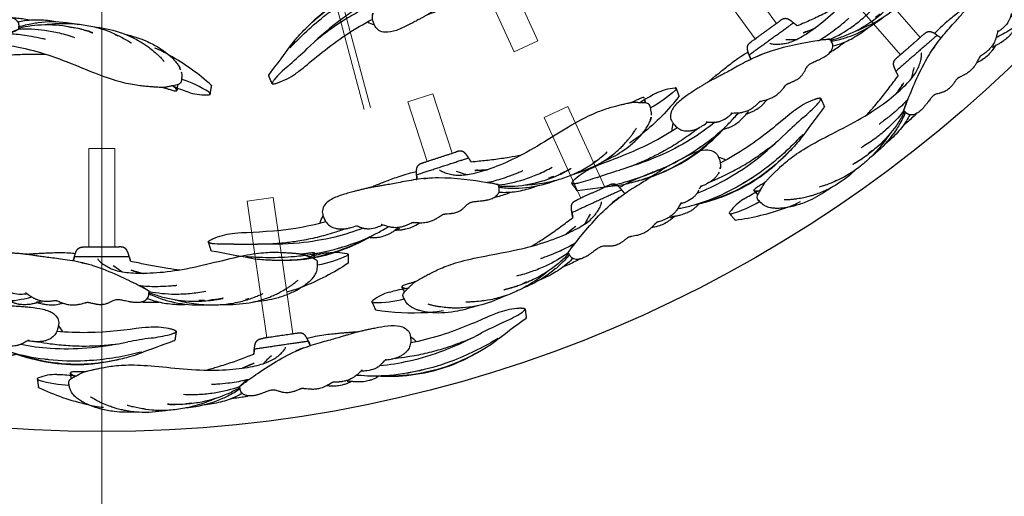
# Model space of a CAD drawing. Units: millimetres. Extents: x -605615456 to 17, y -1703671404 to 113.
# Drawn here: x -605611937 to -605611637, y -1703670812 to -1703670667 of the extents above; entities that cross this region are included whole.
import ezdxf

# ---------------------------------------------------------------- set-up
doc = ezdxf.new("R2010")
doc.units = ezdxf.units.MM
doc.layers.get('0').update_dxf_attribs({"lineweight": 9, "true_color": 0x1c1c1c})
doc.layers.get('Defpoints').update_dxf_attribs({"color": 3, "lineweight": 0})
doc.layers.add('Make2D$可见线$曲线', color=7, linetype='Continuous', true_color=0x000000)

# ---------------------------------------------------------------- blocks, each defined once
blk = doc.blocks.new('A$C616731C5')
at = {"layer": 'Make2D$可见线$曲线', "color": 0, "lineweight": -3}
for centre, radius, start, end in [((-5.55, 1.11), 14.89, 81.0408, 102.9357), ((136.91, -4.7), 20.17, 81.9298, 99.175), ((31.41, 74.09), 73.67, 236.4446, 248.7736), ((6.13, 47.25), 35.67, 245.1312, 260.1267), ((470.1, -604.79), 699.36, 118.11228, 119.13542), ((119.95, 61.24), 51.2, 285.1995, 291.7831), ((219.6, -267.16), 292.01, 107.1745, 108.5798)]:
    blk.add_arc(centre, radius, start, end, dxfattribs=at)
for points, degree, knots in [([(-9.32, 15.4), (-9.32, 15.41), (-9.32, 15.42), (-9.31, 15.43), (-9.3, 15.45), (-9.28, 15.46), (-9.22, 15.49), (-9.14, 15.53), (-9.08, 15.55)], 3, [-1, -1, -1, -1, -0.875, -0.75, -0.625, -0.5, -0.25, 0, 0, 0, 0]), ([(-9.32, 15.39), (-9.32, 15.17), (-9.32, 14.95), (-9.32, 14.73), (-9.32, 14.52), (-9.32, 14.3), (-9.32, 14.09), (-9.32, 13.99), (-9.32, 13.89), (-9.32, 13.78), (-9.32, 13.68), (-9.32, 13.58), (-9.32, 13.49), (-9.32, 13.39), (-9.32, 13.29), (-9.32, 13.2), (-9.32, 13.15), (-9.32, 13.1), (-9.32, 13.01), (-9.32, 12.98), (-9.32, 12.94)], 3, [0, 0, 0, 0, 0.657303, 0.657303, 0.657303, 1.296114, 1.296114, 1.296114, 1.603147, 1.603147, 1.603147, 1.900476, 1.900476, 1.900476, 2.188185, 2.188185, 2.188185, 2.320839, 2.320839, 2.449132, 2.449132, 2.449132, 2.449132]), ([(-9.12, 15.09), (-9.17, 15.14), (-9.24, 15.22), (-9.29, 15.29), (-9.31, 15.34), (-9.32, 15.36), (-9.32, 15.38), (-9.32, 15.39), (-9.32, 15.39)], 3, [-1, -1, -1, -1, -0.75, -0.5, -0.375, -0.25, -0.125, -0.1114657, -0.1114657, -0.1114657, -0.1114657]), ([(-8.88, 14.88), (-8.89, 14.89), (-8.99, 14.97), (-9.07, 15.04), (-9.12, 15.09)], 3, [-0.298178, -0.298178, -0.298178, -0.298178, -0.25, 0, 0, 0, 0]), ([(-3.23, 15.82), (-2.21, 15.7), (-0.82, 15.44), (1.2, 14.94), (1.68, 14.81), (2.21, 14.68), (2.77, 14.52)], 3, [-0.977246, -0.977246, -0.977246, -0.977246, 0, 0, 0, 0.236925, 0.236925, 0.236925, 0.236925]), ([(2.01, 15.88), (1.57, 15.92), (1.03, 15.95), (0.92, 15.76), (0.92, 15.71)], 3, [-2, -2, -2, -2, -1, -0.758591, -0.758591, -0.758591, -0.758591]), ([(0.98, 13.97), (0.97, 14.11), (0.95, 14.27), (0.95, 14.41), (0.92, 14.82), (0.92, 15.31), (0.92, 15.71)], 3, [0.788899, 0.788899, 0.788899, 0.788899, 1.232776, 1.232776, 1.232776, 2.539452, 2.539452, 2.539452, 2.539452]), ([(3.99, 15.09), (4.13, 15.14), (4.37, 15.22), (4.59, 15.29), (4.74, 15.34), (4.83, 15.36), (4.92, 15.38), (4.98, 15.4), (5.01, 15.4)], 3, [-1, -1, -1, -1, -0.75, -0.5, -0.375, -0.25, -0.125, 0, 0, 0, 0]), ([(5.15, 15.43), (5.14, 15.43), (5.09, 15.43), (5.01, 15.45), (4.87, 15.46), (4.66, 15.49), (4.42, 15.53), (4.29, 15.55)], 3, [-0.8066889, -0.8066889, -0.8066889, -0.8066889, -0.75, -0.625, -0.5, -0.25, 0, 0, 0, 0]), ([(5.01, 15.4), (5.04, 15.41), (5.1, 15.42), (5.19, 15.43), (5.3, 15.45), (5.48, 15.46), (5.79, 15.49), (6.16, 15.53), (6.38, 15.55)], 3, [-1, -1, -1, -1, -0.875, -0.75, -0.625, -0.5, -0.25, 0, 0, 0, 0]), ([(57.37, 14.75), (57.51, 15.26), (57.64, 15.77), (57.82, 16.25), (58.05, 16.67), (58.35, 16.98), (58.64, 17.3), (59, 17.52), (59.44, 17.63), (59.92, 17.63), (60.41, 17.63)], 5, [0, 0, 0, 0, 0, 0, 2.482842, 2.482842, 2.482842, 2.482842, 2.482842, 4.761133, 4.761133, 4.761133, 4.761133, 4.761133, 4.761133]), ([(74, 14.75), (73.86, 15.26), (73.72, 15.77), (73.55, 16.25), (73.32, 16.67), (73.02, 16.98), (72.72, 17.3), (72.36, 17.52), (71.93, 17.63), (71.44, 17.63), (70.95, 17.63)], 5, [0, 0, 0, 0, 0, 0, 2.482842, 2.482842, 2.482842, 2.482842, 2.482842, 4.761133, 4.761133, 4.761133, 4.761133, 4.761133, 4.761133]), ([(80.69, 15.88), (79.19, 15.92), (76.92, 15.95), (74.35, 15.74), (73.73, 15.67)], 3, [-2, -2, -2, -2, -1, -0.686546, -0.686546, -0.686546, -0.686546]), ([(86.61, 15.09), (86.92, 15.14), (87.43, 15.22), (87.86, 15.29), (88.13, 15.34), (88.3, 15.36), (88.45, 15.38), (88.54, 15.4), (88.58, 15.4)], 3, [-1, -1, -1, -1, -0.75, -0.5, -0.375, -0.25, -0.125, 0, 0, 0, 0]), ([(88.8, 15.43), (88.78, 15.43), (88.71, 15.43), (88.57, 15.45), (88.3, 15.46), (87.86, 15.49), (87.35, 15.53), (87.04, 15.55)], 3, [-0.8069052, -0.8069052, -0.8069052, -0.8069052, -0.75, -0.625, -0.5, -0.25, 0, 0, 0, 0]), ([(88.58, 15.4), (88.63, 15.41), (88.72, 15.42), (88.87, 15.43), (89.03, 15.45), (89.29, 15.46), (89.69, 15.49), (90.15, 15.53), (90.43, 15.55)], 3, [-1, -1, -1, -1, -0.875, -0.75, -0.625, -0.5, -0.25, 0, 0, 0, 0]), ([(140.68, 14.92), (140.68, 14.93), (140.68, 14.94), (140.68, 14.95), (140.67, 14.97), (140.64, 14.98), (140.59, 15.01), (140.5, 15.05), (140.45, 15.07)], 3, [-1, -1, -1, -1, -0.875, -0.75, -0.625, -0.5, -0.25, 0, 0, 0, 0]), ([(-9.32, 12.81), (-9.32, 12.79), (-9.32, 12.77), (-9.32, 12.77), (-9.32, 12.76), (-9.32, 12.75), (-9.32, 12.75), (-9.32, 12.75), (-9.32, 12.75)], 3, [0.0016637, 0.0016637, 0.0016637, 0.0016637, 0.0410386, 0.0410386, 0.152001, 0.152001, 0.152001, 0.1673671, 0.1673671, 0.1673671, 0.1673671]), ([(-9.32, 12.75), (-9.32, 12.75), (-9.32, 12.75), (-9.32, 12.74), (-9.32, 12.73), (-9.32, 12.72), (-9.31, 12.71), (-9.31, 12.7), (-9.31, 12.7), (-9.31, 12.7), (-9.31, 12.7), (-9.31, 12.7), (-9.31, 12.7)], 3, [0.1701499, 0.1701499, 0.1701499, 0.1701499, 0.1849007, 0.1849007, 0.1849007, 0.3353364, 0.3353364, 0.3353364, 0.3495217, 0.3495217, 0.3495217, 0.3756463, 0.3756463, 0.3756463, 0.3756463]), ([(0, 12.88), (0, 13.08), (0.23, 13.68), (0.99, 13.98), (1.5, 14.18)], 3, [-1.415745, -1.415745, -1.415745, -1.415745, -1, 0, 0, 0, 0]), ([(0.41, 9.89), (0.22, 10.34), (0.1, 10.83), (0.04, 11.5), (0, 11.91), (0, 12.42), (0, 12.88)], 3, [0, 0, 0, 0, 2.10518, 2.10518, 2.10518, 3.542534, 3.542534, 3.542534, 3.542534]), ([(50.25, 11.84), (51.78, 12.14), (54.11, 12.64), (56.22, 13.11), (56.97, 13.27)], 3, [-1, -1, -1, -1, -0.75, -0.6052552, -0.6052552, -0.6052552, -0.6052552]), ([(62.22, 12.01), (61.53, 11.56), (60.59, 10.88), (59.67, 10.17), (59.4, 9.97)], 3, [-0.4727592, -0.4727592, -0.4727592, -0.4727592, -0.25, -0.155842, -0.155842, -0.155842, -0.155842]), ([(64.55, 11.84), (65.02, 12.14), (65.91, 12.77), (66.67, 13.51), (66.83, 13.85), (66.83, 13.95), (66.83, 13.96)], 3, [-1, -1, -1, -1, -0.75, -0.5, -0.375, -0.3581745, -0.3581745, -0.3581745, -0.3581745]), ([(104.94, 12.08), (104.94, 11.95), (104.94, 11.82), (104.94, 11.58), (104.94, 11.46), (104.93, 11.16), (104.91, 10.97), (104.87, 10.54), (104.84, 10.29), (104.73, 9.78), (104.65, 9.5), (104.45, 9.02), (104.35, 8.8), (104.23, 8.59)], 3, [0, 0, 0, 0, 0.391484, 0.391484, 0.79175, 0.79175, 1.549917, 1.549917, 2.759878, 2.759878, 4.394256, 4.394256, 5.825894, 5.825894, 5.825894, 5.825894]), ([(140.48, 14.61), (140.53, 14.66), (140.61, 14.74), (140.66, 14.81), (140.67, 14.86), (140.68, 14.88), (140.68, 14.9), (140.68, 14.91), (140.68, 14.91)], 3, [-1, -1, -1, -1, -0.75, -0.5, -0.375, -0.25, -0.125, -0.1114657, -0.1114657, -0.1114657, -0.1114657]), ([(140.63, 12.15), (140.63, 12.14), (140.62, 12.12), (140.61, 12.12), (140.61, 12.11), (140.6, 12.11), (140.6, 12.1), (140.59, 12.09), (140.57, 12.07), (140.56, 12.06)], 3, [0.0099756, 0.0099756, 0.0099756, 0.0099756, 0.1794755, 0.1794755, 0.1794755, 0.2718181, 0.2718181, 0.2718181, 0.4867861, 0.4867861, 0.4867861, 0.4867861]), ([(140.68, 12.27), (140.68, 12.27), (140.68, 12.27), (140.68, 12.26), (140.68, 12.25), (140.68, 12.24), (140.68, 12.23), (140.68, 12.23), (140.68, 12.22), (140.68, 12.22), (140.67, 12.21), (140.67, 12.2), (140.67, 12.2), (140.66, 12.19), (140.66, 12.18), (140.65, 12.17)], 3, [0.1701499, 0.1701499, 0.1701499, 0.1701499, 0.1849007, 0.1849007, 0.1849007, 0.3353364, 0.3353364, 0.3353364, 0.3495217, 0.3495217, 0.3495217, 0.468634, 0.468634, 0.468634, 0.6014645, 0.6014645, 0.6014645, 0.6014645]), ([(140.65, 12.17), (140.65, 12.17), (140.65, 12.18), (140.66, 12.18), (140.66, 12.19), (140.66, 12.19)], 3, [0.3100238, 0.3100238, 0.3100238, 0.3100238, 0.5, 0.75, 1, 1, 1, 1]), ([(140.68, 12.27), (140.68, 12.26), (140.68, 12.24), (140.67, 12.22), (140.66, 12.2), (140.66, 12.19)], 3, [-0.662114, -0.662114, -0.662114, -0.662114, -0.5, -0.25, 0, 0, 0, 0]), ([(140.68, 14.91), (140.68, 14.69), (140.68, 14.47), (140.68, 14.25), (140.68, 14.04), (140.68, 13.82), (140.68, 13.61), (140.68, 13.51), (140.68, 13.41), (140.68, 13.3), (140.68, 13.2), (140.68, 13.11), (140.68, 13.01), (140.68, 12.91), (140.68, 12.81), (140.68, 12.72), (140.68, 12.67), (140.68, 12.62), (140.68, 12.53), (140.68, 12.5), (140.68, 12.46)], 3, [0, 0, 0, 0, 0.657303, 0.657303, 0.657303, 1.296114, 1.296114, 1.296114, 1.603147, 1.603147, 1.603147, 1.900476, 1.900476, 1.900476, 2.188185, 2.188185, 2.188185, 2.320839, 2.320839, 2.449132, 2.449132, 2.449132, 2.449132]), ([(140.68, 12.33), (140.68, 12.31), (140.68, 12.3), (140.68, 12.29), (140.68, 12.28), (140.68, 12.27), (140.68, 12.27), (140.68, 12.27), (140.68, 12.27)], 3, [0.0016637, 0.0016637, 0.0016637, 0.0016637, 0.0410386, 0.0410386, 0.152001, 0.152001, 0.152001, 0.1673671, 0.1673671, 0.1673671, 0.1673671]), ([(1.19, 8.55), (1.04, 8.75), (0.89, 8.96), (0.63, 9.42), (0.51, 9.65), (0.41, 9.89)], 3, [0, 0, 0, 0, 1.234779, 1.234779, 2.4079, 2.4079, 2.4079, 2.4079]), ([(41.92, 10.57), (43.15, 10.72), (45.99, 11.09), (48.73, 11.55), (50.25, 11.84)], 3, [-0.43597, -0.43597, -0.43597, -0.43597, -0.25, 0, 0, 0, 0]), ([(55.81, 10.3), (55.61, 10.24), (54.89, 10.05), (53.77, 9.76), (53.08, 9.59), (52.92, 9.56)], 3, [0, 0, 0, 0, 0.25, 0.5, 0.5709149, 0.5709149, 0.5709149, 0.5709149]), ([(56.74, 10.52), (56.21, 10.37), (55.69, 10.23), (55.15, 10.08), (54.62, 9.94), (54.08, 9.81), (53.55, 9.67), (53.4, 9.63), (53.24, 9.59), (53.08, 9.56)], 3, [0, 0, 0, 0, 1.652621, 1.652621, 1.652621, 3.301616, 3.301616, 3.301616, 3.788962, 3.788962, 3.788962, 3.788962]), ([(55.81, 10.3), (55.91, 10.32), (56.24, 10.39), (56.59, 10.48), (56.74, 10.52)], 3, [0, 0, 0, 0, 0.25, 0.4899001, 0.4899001, 0.4899001, 0.4899001]), ([(12.41, 2.15), (11.03, 2.52), (9.75, 2.96), (7.43, 3.93), (6.38, 4.46), (5.42, 5.03), (4.96, 5.3), (4.52, 5.58), (3.66, 6.19), (3.23, 6.51), (2.83, 6.86), (2.65, 7), (2.48, 7.16), (2.21, 7.41), (2.11, 7.51), (1.73, 7.9), (1.45, 8.21), (1.19, 8.55)], 3, [0, 0, 0, 0, 5.459362, 5.459362, 10.745985, 10.745985, 10.745985, 13.269493, 13.269493, 15.992772, 15.992772, 15.992772, 17.187761, 17.187761, 17.9479, 17.9479, 20.020356, 20.020356, 20.020356, 20.020356]), ([(18.77, 1.05), (17.45, 1.37), (16.18, 1.77), (14.45, 2.44), (13.94, 2.65), (13.04, 3.05), (12.65, 3.23), (11.81, 3.65), (11.36, 3.88), (10.3, 4.47), (9.69, 4.84), (8.79, 5.42), (8.48, 5.62), (7.9, 6.03), (7.61, 6.24), (7.17, 6.57), (7.01, 6.7), (6.75, 6.91), (6.64, 6.99), (6.44, 7.16), (6.31, 7.26), (6.16, 7.39), (6.01, 7.52), (5.96, 7.56), (5.96, 7.56), (5.96, 7.56)], 3, [0, 0, 0, 0, 7.584575, 7.584575, 10.818703, 10.818703, 13.435729, 13.435729, 16.46966, 16.46966, 20.877977, 20.877977, 23.176921, 23.176921, 25.335933, 25.335933, 26.55661, 26.55661, 27.344399, 27.344399, 28.046136, 28.046136, 28.351478, 28.351478, 28.408336, 28.408336, 28.408336, 28.408336]), ([(51.32, 4.21), (51.32, 4.2), (51.68, 4.41), (53.18, 5.24), (54.74, 6.04)], 3, [-1.505853, -1.505853, -1.505853, -1.505853, -1, 0, 0, 0, 0]), ([(94.5, 4.32), (97.36, 4.14), (103.97, 4.21), (110.88, 5.24), (114.45, 6.04)], 3, [-1.865346, -1.865346, -1.865346, -1.865346, -1, 0, 0, 0, 0]), ([(103.22, 7.39), (103.01, 7.21), (102.79, 7.05), (102.56, 6.9), (102.27, 6.71), (101.97, 6.56), (101.32, 6.27), (100.97, 6.15), (99.95, 5.86), (99.25, 5.75), (98.57, 5.69)], 3, [0, 0, 0, 0, 1.48882, 1.48882, 1.48882, 3.417006, 3.417006, 5.678105, 5.678105, 10.005484, 10.005484, 10.005484, 10.005484]), ([(99.35, 5.78), (100.65, 5.74), (101.96, 5.73), (103.26, 5.74), (105.07, 5.77), (106.88, 5.84), (110.5, 6.12), (112.3, 6.32), (114.08, 6.59)], 3, [6.682538, 6.682538, 6.682538, 6.682538, 10.652605, 10.652605, 10.652605, 16.088437, 16.088437, 21.553614, 21.553614, 21.553614, 21.553614]), ([(114.08, 6.59), (115.5, 6.8), (116.91, 7.06), (120.03, 7.71), (121.75, 8.12), (123.42, 8.56)], 3, [0, 0, 0, 0, 4.372305, 4.372305, 9.876016, 9.876016, 9.876016, 9.876016]), ([(130.67, 6.67), (129.22, 5.84), (128.29, 5.42), (125.91, 4.42), (124.4, 3.84), (120.13, 2.36), (117.26, 1.56), (114.37, 1.02)], 3, [2.420721, 2.420721, 2.420721, 2.420721, 5.516733, 5.516733, 10.461648, 10.461648, 19.368639, 19.368639, 19.368639, 19.368639]), ([(131.17, 7.2), (129.31, 6.41), (124.96, 4.75), (119.64, 3.21), (116.99, 2.6)], 3, [-1.825106, -1.825106, -1.825106, -1.825106, -1, -0.242497, -0.242497, -0.242497, -0.242497]), ([(23.79, 0.93), (22.56, 1.22), (21.33, 1.59), (19.55, 2.22), (18.92, 2.46), (18.25, 2.73), (18.16, 2.77), (17.87, 2.89), (17.64, 2.98), (17.28, 3.14), (16.94, 3.29), (16.67, 3.41), (16.64, 3.42), (16.64, 3.42)], 3, [0, 0, 0, 0, 2.678765, 2.678765, 3.968314, 3.968314, 4.161136, 4.161136, 4.611457, 4.611457, 4.947384, 4.947384, 5.124923, 5.124923, 5.124923, 5.124923]), ([(51.18, 4.1), (48.79, 3.57), (46.1, 3.3), (43.3, 3.29), (41.84, 3.28), (40.33, 3.35), (37.24, 3.64), (35.63, 3.87), (34.02, 4.18)], 3, [0, 0, 0, 0, 10.486558, 10.486558, 10.486558, 15.937579, 15.937579, 21.419832, 21.419832, 21.419832, 21.419832]), ([(52.97, 5.75), (51.4, 5.64), (49.67, 5.6), (47.86, 5.65), (46.84, 5.67), (45.66, 5.73), (44.29, 5.83), (43.99, 5.86), (43.54, 5.89), (43.31, 5.91), (43.05, 5.94), (42.91, 5.95), (42.86, 5.96), (42.86, 5.96), (42.86, 5.96)], 3, [0, 0, 0, 0, 6.741761, 6.741761, 6.741761, 10.759276, 10.759276, 11.722305, 11.722305, 12.287007, 12.287007, 12.529583, 12.529583, 12.576715, 12.576715, 12.576715, 12.576715]), ([(51.34, 3.41), (50.69, 3.1), (50.03, 2.81), (49.35, 2.53), (48.69, 2.26), (48.01, 2), (47.32, 1.77), (46.76, 1.59), (46.2, 1.41), (45.63, 1.25)], 3, [9.978912, 9.978912, 9.978912, 9.978912, 12.742421, 12.742421, 12.742421, 15.443543, 15.443543, 15.443543, 17.619503, 17.619503, 17.619503, 17.619503]), ([(51.32, 3.82), (50.97, 3.67), (50.62, 3.53), (50.26, 3.4), (49.08, 2.95), (47.87, 2.56), (46.62, 2.24)], 3, [2.80712, 2.80712, 2.80712, 2.80712, 4.281984, 4.281984, 4.281984, 9.145712, 9.145712, 9.145712, 9.145712]), ([(51.95, 1.78), (51.8, 1.94), (51.68, 2.12), (51.5, 2.51), (51.44, 2.7), (51.4, 2.91), (51.36, 3.12), (51.34, 3.33), (51.32, 3.77), (51.32, 3.99), (51.32, 4.21)], 3, [0, 0, 0, 0, 0.665547, 0.665547, 1.30679, 1.30679, 1.30679, 1.952375, 1.952375, 2.609297, 2.609297, 2.609297, 2.609297]), ([(53.75, 5.81), (53.34, 5.53), (52.48, 4.96), (51.89, 4.57), (51.66, 4.42)], 3, [-0.4397038, -0.4397038, -0.4397038, -0.4397038, -0.25, 0, 0, 0, 0]), ([(88.93, 3.68), (88.93, 3.68), (88.93, 3.68), (88.91, 3.67), (88.86, 3.65), (88.63, 3.51), (88.45, 3.39), (88.1, 3.15), (87.92, 3.02), (87.73, 2.88), (87.4, 2.66), (87.25, 2.56), (86.93, 2.36), (86.75, 2.26), (86.49, 2.11), (86.39, 2.06), (86.18, 1.96), (86.07, 1.9), (85.83, 1.79), (85.7, 1.74), (85.3, 1.58), (85.04, 1.49), (84.8, 1.42)], 3, [2.540246, 2.540246, 2.540246, 2.540246, 2.949004, 2.949004, 4.636733, 4.636733, 5.901186, 5.901186, 5.901186, 6.578219, 6.578219, 7.193744, 7.193744, 8.032195, 8.032195, 8.570479, 8.570479, 9.18763, 9.18763, 9.98599, 9.98599, 11.599022, 11.599022, 11.599022, 11.599022]), ([(92.77, 3.57), (92.04, 3.37), (91.21, 3.28), (90.33, 3.29), (90.05, 3.29), (89.76, 3.3), (89.29, 3.34), (89.12, 3.35), (88.8, 3.38), (88.65, 3.4), (88.5, 3.42)], 3, [0, 0, 0, 0, 5.527324, 5.527324, 5.527324, 7.250463, 7.250463, 8.231477, 8.231477, 9.012683, 9.012683, 9.012683, 9.012683]), ([(95.36, 4.95), (95.28, 4.88), (95.2, 4.82), (95.07, 4.71), (95, 4.67), (94.87, 4.57), (94.8, 4.52), (94.66, 4.42), (94.58, 4.37), (94.42, 4.27), (94.33, 4.22), (94.15, 4.12), (94.05, 4.07), (93.84, 3.96), (93.73, 3.91), (93.49, 3.81), (93.36, 3.76), (93.08, 3.66), (92.93, 3.61), (92.77, 3.57)], 3, [0, 0, 0, 0, 0.361965, 0.361965, 0.698655, 0.698655, 1.099397, 1.099397, 1.574846, 1.574846, 2.138706, 2.138706, 2.806092, 2.806092, 3.599539, 3.599539, 4.545793, 4.545793, 5.677595, 5.677595, 5.677595, 5.677595]), ([(96.19, 5.64), (96.12, 5.58), (96.02, 5.5), (95.71, 5.24), (95.52, 5.08), (95.36, 4.95)], 3, [0, 0, 0, 0, 0.536428, 0.536428, 1.312987, 1.312987, 1.312987, 1.312987]), ([(96.58, 5.93), (96.58, 5.93), (96.58, 5.93), (96.53, 5.9), (96.43, 5.84), (96.19, 5.64)], 3, [1.39924, 1.39924, 1.39924, 1.39924, 2.19977, 2.19977, 4.018744, 4.018744, 4.018744, 4.018744]), ([(98.57, 5.69), (98.38, 5.67), (98.19, 5.66), (97.99, 5.65), (97.45, 5.62), (96.83, 5.62), (96.19, 5.64)], 3, [0, 0, 0, 0, 1.172683, 1.172683, 1.172683, 4.852583, 4.852583, 4.852583, 4.852583]), ([(96.53, 5.91), (96.55, 5.92), (96.57, 5.92), (96.58, 5.93), (96.58, 5.93), (96.58, 5.93), (96.58, 5.93), (96.58, 5.93)], 3, [0, 0, 0, 0, 0.860041, 0.860041, 1.01756, 1.01756, 1.23227, 1.23227, 1.23227, 1.23227]), ([(124.94, 4.06), (124.23, 3.78), (123.52, 3.51), (120.05, 2.26), (117.17, 1.42), (114.29, 0.87)], 3, [7.991132, 7.991132, 7.991132, 7.991132, 10.288039, 10.288039, 19.143049, 19.143049, 19.143049, 19.143049]), ([(28.49, 0.16), (28.29, 0.15), (28.1, 0.15), (27.9, 0.14), (25.12, 0.09), (22.38, 0.31), (19.83, 0.82)], 3, [9.884712, 9.884712, 9.884712, 9.884712, 10.564543, 10.564543, 10.564543, 20.145737, 20.145737, 20.145737, 20.145737]), ([(36.16, 0.2), (35.15, 0.1), (34.14, 0.03), (33.13, 0), (31.58, -0.04), (30.02, 0.01), (26.91, 0.31), (25.34, 0.56), (23.79, 0.93)], 3, [0, 0, 0, 0, 3.537978, 3.537978, 3.537978, 8.998252, 8.998252, 14.47736, 14.47736, 14.47736, 14.47736]), ([(46.62, 2.24), (43.94, 1.56), (41.04, 1.17), (38.12, 1.11), (36.6, 1.08), (35.02, 1.13), (32.91, 1.33), (32.36, 1.39), (31.55, 1.5), (31.27, 1.55), (30.72, 1.63), (30.43, 1.68), (30.01, 1.75), (29.87, 1.78), (29.57, 1.84), (29.34, 1.88), (29.15, 1.92), (28.93, 1.96), (28.78, 2), (28.78, 2)], 3, [0, 0, 0, 0, 10.483363, 10.483363, 10.483363, 15.984966, 15.984966, 17.842051, 17.842051, 18.781062, 18.781062, 19.720679, 19.720679, 20.179824, 20.179824, 20.702911, 20.702911, 20.702911, 21.567172, 21.567172, 21.567172, 21.567172]), ([(28.78, 2), (28.78, 2), (28.82, 1.99), (29.06, 1.94), (29.3, 1.89), (29.47, 1.86), (29.48, 1.86), (29.7, 1.82), (29.93, 1.78), (30.78, 1.65), (31.48, 1.56), (32.14, 1.5), (32.15, 1.5), (32.16, 1.5)], 3, [21.567172, 21.567172, 21.567172, 21.567172, 22.004232, 22.004232, 22.715542, 22.715542, 22.773265, 22.773265, 23.726805, 23.726805, 26.35447, 26.35447, 26.383829, 26.383829, 26.383829, 26.383829]), ([(45.63, 1.25), (42.91, 0.5), (40.03, 0.08), (37.17, 0), (36.17, -0.02), (35.17, -0.01), (34.17, 0.05)], 3, [0, 0, 0, 0, 10.484003, 10.484003, 10.484003, 14.106768, 14.106768, 14.106768, 14.106768]), ([(47.29, 0.65), (45.7, 0.35), (43.99, 0.18), (42.22, 0.14), (41.44, 0.13), (40.64, 0.14), (39.84, 0.18)], 3, [0, 0, 0, 0, 6.767901, 6.767901, 6.767901, 9.751367, 9.751367, 9.751367, 9.751367]), ([(53.65, 0.92), (53.29, 0.88), (52.91, 0.85), (51.23, 0.76), (49.84, 0.76), (48.4, 0.83), (48.34, 0.83), (48.28, 0.84), (48.23, 0.84)], 3, [3.627751, 3.627751, 3.627751, 3.627751, 5.202865, 5.202865, 10.568962, 10.568962, 10.568962, 10.784618, 10.784618, 10.784618, 10.784618]), ([(55.91, 0.82), (55.54, 0.78), (55.11, 0.76), (54.3, 0.8), (53.85, 0.85), (53.37, 0.99), (53.14, 1.05), (52.9, 1.14), (52.4, 1.4), (52.16, 1.56), (51.95, 1.78)], 3, [0, 0, 0, 0, 2.09823, 2.09823, 3.848463, 3.848463, 3.848463, 4.665791, 4.665791, 5.564461, 5.564461, 5.564461, 5.564461]), ([(61.12, 1.64), (61.03, 1.65), (60.94, 1.65), (60.84, 1.65), (60.72, 1.65), (60.56, 1.64), (60.25, 1.61), (60.09, 1.58), (59.74, 1.52), (59.54, 1.48), (59.29, 1.43), (59.05, 1.38), (58.8, 1.33), (58.25, 1.21), (57.96, 1.15), (57.35, 1.03), (57, 0.97), (56.69, 0.92), (56.52, 0.89), (56.36, 0.87), (56.1, 0.84), (56.01, 0.83), (55.91, 0.82)], 3, [0, 0, 0, 0, 1.254976, 1.254976, 1.254976, 2.914815, 2.914815, 3.980711, 3.980711, 4.789212, 4.789212, 4.789212, 5.574058, 5.574058, 6.607868, 6.607868, 8.157889, 8.157889, 8.157889, 8.997532, 8.997532, 9.519758, 9.519758, 9.519758, 9.519758]), ([(65.29, 0.18), (65.02, 0.21), (64.67, 0.28), (64.22, 0.43), (64.12, 0.46), (63.91, 0.54), (63.78, 0.59), (63.36, 0.77), (63.08, 0.91), (62.8, 1.05), (62.56, 1.17), (62.35, 1.27), (61.99, 1.42), (61.81, 1.48), (61.43, 1.6), (61.25, 1.63), (61.12, 1.64)], 3, [0, 0, 0, 0, 1.964434, 1.964434, 2.429841, 2.429841, 2.977891, 2.977891, 4.034787, 4.034787, 4.034787, 4.924693, 4.924693, 6.042584, 6.042584, 7.998565, 7.998565, 7.998565, 7.998565]), ([(69.94, 0.78), (69.92, 0.78), (69.87, 0.78), (69.76, 0.77), (69.74, 0.76), (69.67, 0.75), (69.62, 0.74), (69.49, 0.72), (69.41, 0.7), (69.2, 0.65), (69.04, 0.61), (68.81, 0.56), (68.45, 0.47), (68.06, 0.38), (67.75, 0.32), (67.65, 0.3), (67.45, 0.27), (67.35, 0.25), (67.15, 0.22), (67.04, 0.2), (66.45, 0.14), (66, 0.12), (65.6, 0.15), (65.5, 0.16), (65.39, 0.17), (65.29, 0.18)], 3, [0, 0, 0, 0, 2.43587, 2.43587, 2.957151, 2.957151, 3.790962, 3.790962, 4.412007, 4.412007, 5.060898, 5.060898, 5.060898, 6.048882, 6.048882, 6.522964, 6.522964, 7.066612, 7.066612, 7.674005, 7.674005, 10.526511, 10.526511, 10.526511, 11.223644, 11.223644, 11.223644, 11.223644]), ([(74.94, 0.01), (74.57, -0.02), (74.17, -0.02), (73.75, 0.02), (73.57, 0.03), (73.38, 0.05), (73.06, 0.1), (72.93, 0.12), (72.71, 0.16), (72.62, 0.17), (72.43, 0.21), (72.34, 0.23), (71.99, 0.31), (71.67, 0.39), (71.35, 0.48), (71.04, 0.56), (70.82, 0.62), (70.56, 0.68), (70.47, 0.7), (70.36, 0.72), (70.32, 0.73), (70.14, 0.77), (70.05, 0.78), (70, 0.78), (69.99, 0.78), (69.98, 0.78), (69.96, 0.78), (69.95, 0.78), (69.94, 0.78)], 3, [0, 0, 0, 0, 2.243569, 2.243569, 2.243569, 3.198841, 3.198841, 3.803968, 3.803968, 4.203412, 4.203412, 4.564941, 4.564941, 5.559076, 5.559076, 5.559076, 6.500996, 6.500996, 7.156431, 7.156431, 7.55254, 7.55254, 9.269454, 9.269454, 9.269454, 9.599911, 9.599911, 10.255843, 10.255843, 10.255843, 10.255843]), ([(79.69, 1.36), (79.69, 1.36), (79.68, 1.36), (79.63, 1.34), (79.61, 1.34), (79.54, 1.32), (79.5, 1.3), (79.33, 1.24), (79.13, 1.16), (78.71, 0.99), (78.47, 0.89), (78.23, 0.8), (77.85, 0.65), (77.66, 0.59), (77.15, 0.41), (76.81, 0.32), (75.96, 0.11), (75.42, 0.04), (74.94, 0.01)], 3, [1.492711, 1.492711, 1.492711, 1.492711, 2.739728, 2.739728, 3.400138, 3.400138, 4.120057, 4.120057, 5.298606, 5.298606, 5.298606, 6.055365, 6.055365, 6.816594, 6.816594, 8.399317, 8.399317, 11.364575, 11.364575, 11.364575, 11.364575]), ([(80.41, 0.01), (80.4, 0.01), (80.39, 0.01), (80.38, 0.01), (79.76, 0.05), (79.1, 0.15), (78.27, 0.36), (78.1, 0.41), (77.82, 0.49), (77.7, 0.52), (77.59, 0.56)], 3, [0, 0, 0, 0, 0.061943, 0.061943, 0.061943, 3.97948, 3.97948, 4.946707, 4.946707, 5.57563, 5.57563, 5.57563, 5.57563]), ([(84.8, 1.42), (84.61, 1.37), (84.42, 1.32), (83.93, 1.22), (83.62, 1.18), (83.09, 1.13), (82.87, 1.11), (82.51, 1.1), (82.38, 1.1), (82.08, 1.1), (81.9, 1.11), (81.71, 1.12), (81.56, 1.13), (81.4, 1.14), (81.03, 1.17), (80.73, 1.21), (80.46, 1.24), (80.21, 1.28), (80.05, 1.3), (79.88, 1.32), (79.83, 1.33), (79.7, 1.34), (79.65, 1.34), (79.62, 1.35), (79.59, 1.35), (79.57, 1.35), (79.57, 1.35)], 3, [0, 0, 0, 0, 1.193334, 1.193334, 3.051503, 3.051503, 4.298071, 4.298071, 4.984956, 4.984956, 5.858459, 5.858459, 5.858459, 6.625127, 6.625127, 7.518964, 7.518964, 7.518964, 8.197099, 8.197099, 8.635616, 8.635616, 9.644928, 9.644928, 9.644928, 11.005436, 11.005436, 11.005436, 11.005436]), ([(85.3, 0.71), (85.16, 0.67), (84.94, 0.61), (84.63, 0.53), (84.37, 0.47), (84.12, 0.4), (83.69, 0.3), (83.49, 0.26), (82.94, 0.15), (82.57, 0.1), (81.59, -0.01), (80.96, -0.02), (80.41, 0.01)], 3, [4.441489, 4.441489, 4.441489, 4.441489, 5.328037, 5.328037, 5.328037, 6.116185, 6.116185, 6.872625, 6.872625, 8.47591, 8.47591, 11.809303, 11.809303, 11.809303, 11.809303]), ([(90.6, 0.21), (90.03, 0.14), (89.44, 0.12), (88.83, 0.15), (88.27, 0.17), (87.67, 0.23), (86.74, 0.38), (86.37, 0.45), (85.88, 0.56), (85.73, 0.6), (85.46, 0.66), (85.34, 0.7), (85.12, 0.75), (84.88, 0.82), (84.72, 0.86), (84.67, 0.88), (84.63, 0.89), (84.61, 0.9)], 3, [0, 0, 0, 0, 3.487371, 3.487371, 3.487371, 6.892453, 6.892453, 8.711493, 8.711493, 9.409868, 9.409868, 9.92884, 9.92884, 10.278737, 10.278737, 10.278737, 10.42878, 10.42878, 10.42878, 10.42878]), ([(84.61, 0.9), (84.62, 0.89), (84.64, 0.89), (84.69, 0.88), (84.73, 0.87), (84.81, 0.85), (84.85, 0.85), (85.05, 0.81), (85.19, 0.8), (85.34, 0.79), (85.41, 0.78), (85.48, 0.78), (85.55, 0.78)], 3, [11.699243, 11.699243, 11.699243, 11.699243, 11.940123, 11.940123, 12.707087, 12.707087, 13.463063, 13.463063, 16.655514, 16.655514, 16.655514, 18.087164, 18.087164, 18.087164, 18.087164]), ([(93.1, 1.24), (92.97, 1.26), (92.83, 1.28), (92.52, 1.32), (92.34, 1.35), (92.17, 1.37), (90.88, 1.56), (89.64, 1.79), (88.42, 2.07), (87.94, 2.17), (87.46, 2.29), (86.99, 2.41)], 3, [0, 0, 0, 0, 0.43438, 0.43438, 1.0047, 1.0047, 1.0047, 5.159197, 5.159197, 5.159197, 6.809632, 6.809632, 6.809632, 6.809632]), ([(93.7, 1.17), (93.61, 1.13), (93.52, 1.09), (93.36, 1.01), (93.28, 0.97), (93.11, 0.9), (93.02, 0.87), (92.84, 0.79), (92.75, 0.75), (92.48, 0.65), (92.31, 0.6), (91.97, 0.49), (91.8, 0.45), (91.48, 0.37), (91.32, 0.33), (91.01, 0.27), (90.86, 0.25), (90.67, 0.22), (90.64, 0.22), (90.6, 0.21)], 3, [6.986559, 6.986559, 6.986559, 6.986559, 7.304827, 7.304827, 7.627348, 7.627348, 8.016322, 8.016322, 8.479984, 8.479984, 9.369442, 9.369442, 10.318775, 10.318775, 11.264495, 11.264495, 12.209182, 12.209182, 12.42334, 12.42334, 12.42334, 12.42334]), ([(114.29, 0.87), (110.74, 0.19), (107.08, -0.07), (103.47, 0), (100, 0.08), (96.48, 0.48), (93.09, 1.19)], 3, [0, 0, 0, 0, 10.894796, 10.894796, 10.894796, 21.389516, 21.389516, 21.389516, 21.389516]), ([(114.42, 2.06), (110.87, 1.38), (107.17, 0.97), (103.53, 0.83), (99.98, 0.69), (96.44, 0.81), (93.1, 1.24)], 3, [0, 0, 0, 0, 11.03751, 11.03751, 11.03751, 21.766906, 21.766906, 21.766906, 21.766906]), ([(114.37, 1.02), (110.83, 0.36), (107.16, 0.09), (103.57, 0.14), (100.11, 0.2), (96.6, 0.56), (93.29, 1.22)], 3, [0, 0, 0, 0, 10.890095, 10.890095, 10.890095, 21.395528, 21.395528, 21.395528, 21.395528]), ([(114.42, 2.06), (110.84, 1.38), (106.79, 0.93), (102.84, 0.83), (102.49, 0.82)], 3, [-2, -2, -2, -2, -1, -0.904364, -0.904364, -0.904364, -0.904364])]:
    blk.add_open_spline(points, degree=degree, knots=knots, dxfattribs=at)
for points, degree in [([(-9.32, 15.39), (-9.32, 15.39), (-9.32, 15.4), (-9.32, 15.4)], 3), ([(-9.08, 15.55), (-9.03, 15.57), (-8.96, 15.59), (-8.88, 15.62)], 3), ([(0.92, 15.71), (0.92, 15.57), (1.12, 15.33), (1.66, 14.94)], 3), ([(1.5, 14.18), (1.75, 14.28), (2.25, 14.46), (2.93, 14.71), (3.52, 14.93), (3.85, 15.04), (3.99, 15.09)], 3), ([(4.29, 15.55), (4.15, 15.57), (3.84, 15.62), (3.28, 15.71), (2.66, 15.8), (2.23, 15.85), (2.01, 15.88)], 3), ([(6.38, 15.55), (6.61, 15.57), (7.15, 15.62), (8.22, 15.71), (9.59, 15.8), (10.71, 15.85), (11.32, 15.88)], 3), ([(11.32, 15.88), (12.55, 15.92), (15.46, 15.97), (19.77, 15.45), (22.41, 14.94)], 3), ([(80.11, 14.18), (80.9, 14.28), (82.34, 14.46), (84.14, 14.71), (85.57, 14.93), (86.3, 15.04), (86.61, 15.09)], 3), ([(87.04, 15.55), (86.73, 15.57), (86, 15.62), (84.58, 15.71), (82.83, 15.8), (81.44, 15.85), (80.69, 15.88)], 3), ([(90.43, 15.55), (90.7, 15.57), (91.35, 15.62), (92.57, 15.71), (94.04, 15.8), (95.16, 15.85), (95.76, 15.88)], 3), ([(95.76, 15.88), (96.96, 15.92), (99.63, 15.97), (102.04, 15.45), (102.96, 14.94)], 3), ([(133.7, 15.21), (132.79, 15.06), (131.65, 14.83), (130.17, 14.46)], 3), ([(140.45, 15.07), (140.39, 15.09), (140.25, 15.14), (139.93, 15.23), (139.47, 15.32), (139.05, 15.38), (138.8, 15.4)], 3), ([(-9.32, 12.94), (-9.32, 12.91), (-9.32, 12.84), (-9.32, 12.81)], 3), ([(1.66, 14.94), (1.84, 14.8), (2.06, 14.65), (2.31, 14.49)], 3), ([(22.41, 14.94), (27.68, 13.9), (34.87, 11.82), (41.21, 10.69)], 3), ([(56.96, 13.27), (57.17, 14.01), (57.37, 14.75)], 2), ([(67.98, 11.78), (70.37, 12.55), (74.86, 13.55), (78.53, 13.98), (80.11, 14.18)], 3), ([(72.32, 12.95), (71.49, 12.8), (70.65, 12.62), (69.78, 12.4)], 3), ([(74, 14.75), (74.18, 14.07), (74.37, 13.39)], 2), ([(74.45, 13.37), (74.43, 13.38), (74.4, 13.39), (74.37, 13.39)], 3), ([(102.96, 14.94), (104.19, 14.25), (104.94, 13.11), (104.94, 12.08)], 3), ([(130.17, 14.46), (126.02, 13.35), (120.18, 11.66), (114.03, 10.69)], 3), ([(138.95, 13.7), (139.19, 13.8), (139.58, 13.98), (140.01, 14.23), (140.31, 14.45), (140.43, 14.56), (140.48, 14.61)], 3), ([(140.65, 12.17), (140.65, 12.16), (140.64, 12.15), (140.63, 12.15)], 3), ([(140.63, 12.15), (140.63, 12.15), (140.63, 12.15), (140.63, 12.15)], 3), ([(140.68, 14.91), (140.68, 14.91), (140.68, 14.92), (140.68, 14.92)], 3), ([(140.68, 12.46), (140.68, 12.43), (140.68, 12.36), (140.68, 12.33)], 3), ([(41.21, 10.69), (44.39, 10.13), (50.31, 9.48), (54.96, 9.53), (56.85, 9.67)], 3), ([(54.74, 6.04), (57.85, 7.64), (63.21, 10.24), (67.98, 11.78)], 3), ([(55.81, 10.3), (55.89, 10.32), (56.03, 10.37), (56.19, 10.42)], 3), ([(55.98, 9.65), (55.94, 9.63), (55.91, 9.62), (55.88, 9.61)], 3), ([(55.97, 9.62), (55.97, 9.63), (55.98, 9.65)], 2), ([(56.17, 10.36), (56.17, 10.37), (56.17, 10.38)], 2), ([(56.85, 9.67), (57.8, 9.74), (59.48, 9.94), (61.49, 10.4), (63.14, 11.02), (64.09, 11.55), (64.55, 11.84)], 3), ([(114.03, 10.69), (110.96, 10.21), (107.81, 9.9), (104.71, 9.73)], 3), ([(106.52, 9.84), (106.12, 10.45), (105.58, 11.02), (104.94, 11.52)], 3), ([(114.45, 6.04), (118.84, 7.02), (123.03, 8.38), (126.56, 9.63)], 3), ([(104.23, 8.59), (103.97, 8.17), (103.63, 7.76), (103.22, 7.39)], 3), ([(4.88, 5.36), (6.14, 4.83), (7.54, 4.38), (9.41, 3.89)], 3), ([(51.32, 4.13), (51.28, 4.12), (51.23, 4.11), (51.18, 4.1)], 3), ([(51.66, 4.42), (51.44, 4.28), (51.32, 4.21), (51.32, 4.21)], 3), ([(54.42, 5.88), (53.95, 5.83), (53.47, 5.79), (52.97, 5.75)], 3), ([(88.77, 3.63), (88.86, 3.65), (88.93, 3.68), (88.93, 3.68)], 3), ([(124.53, 3.91), (121.42, 2.69), (117.91, 1.57), (114.29, 0.88)], 3), ([(18.97, 1.01), (16.66, 1.23), (14.44, 1.6), (12.41, 2.15)], 3), ([(19.83, 0.82), (19.47, 0.89), (19.12, 0.97), (18.77, 1.05)], 3), ([(20.93, 1.86), (21.26, 1.77), (21.59, 1.68), (21.92, 1.61)], 3), ([(28.95, 1.96), (28.95, 1.96), (28.95, 1.96), (28.95, 1.96)], 3), ([(29.48, 1.85), (29.49, 1.86), (29.5, 1.86), (29.51, 1.86)], 3), ([(30.91, 1.64), (30.87, 1.63), (30.84, 1.63), (30.8, 1.62)], 3), ([(32.16, 1.5), (32.47, 1.43), (32.78, 1.37), (33.09, 1.32)], 3), ([(33.09, 1.32), (33.09, 1.32), (33.1, 1.32), (33.1, 1.32)], 3), ([(34.43, 1.36), (35, 1.34), (35.59, 1.34), (36.17, 1.36)], 3), ([(42.09, 1.23), (40.13, 0.74), (38.14, 0.4), (36.16, 0.2)], 3), ([(43.37, 1.58), (42.94, 1.45), (42.52, 1.34), (42.09, 1.23)], 3), ([(49.81, 1.26), (49, 1.01), (48.16, 0.81), (47.29, 0.65)], 3), ([(51.79, 1.97), (51.16, 1.71), (50.5, 1.47), (49.81, 1.26)], 3), ([(79.57, 1.35), (79.57, 1.35), (79.61, 1.35), (79.64, 1.35)], 3), ([(79.64, 1.35), (79.67, 1.36), (79.69, 1.36), (79.69, 1.36)], 3), ([(84.61, 0.9), (84.37, 0.87), (84.13, 0.86), (83.9, 0.88)], 3), ([(93.09, 1.19), (92.88, 1.24), (92.68, 1.28), (92.48, 1.33)], 3), ([(93.08, 1.2), (92.91, 1.24), (92.73, 1.28), (92.55, 1.32)], 3), ([(114.29, 0.88), (110.73, 0.2), (103.4, -0.33), (96.35, 0.51), (93.08, 1.2)], 3), ([(102.49, 0.82), (102.64, 0.82), (102.79, 0.81), (102.93, 0.81)], 3), ([(116.99, 2.6), (116.14, 2.41), (115.28, 2.23), (114.42, 2.06)], 3)]:
    blk.add_open_spline(points, degree=degree, dxfattribs=at)
for points in [[(70.95, 17.63), (70.95, 17.63), (65.68, 17.63), (60.41, 17.63), (60.41, 17.63)], [(74, 14.75), (74, 14.75), (65.68, 14.75), (57.37, 14.75), (57.37, 14.75)]]:
    blk.add_rational_spline(points, [1, 0.707106781187, 1, 0.707106781187, 1], degree=2, knots=[21.990593, 21.990593, 21.990593, 32.985889, 32.985889, 43.981186, 43.981186, 43.981186], dxfattribs=at)
blk = doc.blocks.new('*U350')
at = {"rotation": 106.4999999999898}
blk.add_blockref('A$C616731C5', (28.1, -60.18), dxfattribs=at)
blk = doc.blocks.new('*U351')
at = {"color": 0, "linetype": 'ByBlock', "lineweight": -2, "transparency": 16777216}
for p, rotation in [((799.9, -3512.21), 294.5454545454544), ((604.01, -3602.24), 261.8181818181816)]:
    blk.add_blockref('*U350', p, dxfattribs=dict(at, rotation=rotation))
blk = doc.blocks.new('*U352')
at = {"rotation": 89.99999999999045}
blk.add_blockref('A$C616731C5', (9.85, -65.68), dxfattribs=at)
blk = doc.blocks.new('*U353')
at = {"color": 0, "linetype": 'ByBlock', "lineweight": -2, "transparency": 16777216}
for p, rotation in [((701.37, -3558.04), 294.5454545454544), ((496.34, -3587.52), 261.8181818181817)]:
    blk.add_blockref('*U352', p, dxfattribs=dict(at, rotation=rotation))
blk = doc.blocks.new('*U356')
at = {"rotation": 269.9999999999905}
blk.add_blockref('A$C616731C5', (-9.85, 65.68), dxfattribs=at)
blk = doc.blocks.new('*U357')
at = {"color": 0, "linetype": 'ByBlock', "lineweight": -2, "transparency": 16777216}
for p, rotation in [((666.66, -2645.64), 294.5454545454544), ((508.23, -2668.42), 261.8181818181817)]:
    blk.add_blockref('*U356', p, dxfattribs=dict(at, rotation=rotation))
blk = doc.blocks.new('*U358')
at = {"xscale": -1, "rotation": 90.00000000000952}
blk.add_blockref('A$C616731C5', (9.85, 65.68), dxfattribs=at)
blk = doc.blocks.new('*U359')
at = {"color": 0, "linetype": 'ByBlock', "lineweight": -2, "transparency": 16777216, "rotation": 287.9999999999999}
blk.add_blockref('*U358', (653.91, -2711.19), dxfattribs=at)
blk = doc.blocks.new('*U360')
at = {"xscale": -1, "rotation": 107.9999999999975}
blk.add_blockref('A$C616731C5', (-10.93, 65.51), dxfattribs=at)
blk = doc.blocks.new('*U361')
at = {"color": 0, "linetype": 'ByBlock', "lineweight": -2, "transparency": 16777216}
for p, rotation in [((755.33, -2671.71), 287.9999999999999), ((548.66, -2738.86), 252)]:
    blk.add_blockref('*U360', p, dxfattribs=dict(at, rotation=rotation))

msp = doc.modelspace()

# ---------------------------------------------------------------- linework, layer by layer
for p, q in [((-605611832.21, -1703670694.67), (-605611894.93, -1703670460.59)), ((-605611830.28, -1703670694.15), (-605611893, -1703670460.07))]:
    msp.add_line(p, q)
for points in [[(-605611690.51, -1703670641.11), (-605611662.93, -1703670672.79), (-605611668.96, -1703670678.04), (-605611696.54, -1703670646.37)], [(-605611724.38, -1703670644.27), (-605611706.75, -1703670668.54), (-605611713.22, -1703670673.24), (-605611730.85, -1703670648.97)], [(-605611787.21, -1703670656.52), (-605611779.32, -1703670673.8), (-605611786.6, -1703670677.13), (-605611794.49, -1703670659.84)], [(-605611811.3, -1703670689.96), (-605611805.43, -1703670708.03), (-605611813.04, -1703670710.5), (-605611818.91, -1703670692.43)], [(-605611770.18, -1703670693.81), (-605611758.96, -1703670718.37), (-605611766.24, -1703670721.7), (-605611777.46, -1703670697.14)], [(-605611908.08, -1703670706.55), (-605611908.08, -1703670736.55), (-605611916.08, -1703670736.55), (-605611916.08, -1703670706.55)], [(-605611859.97, -1703670721.47), (-605611853.9, -1703670763.03), (-605611861.81, -1703670764.19), (-605611867.89, -1703670722.63)]]:
    msp.add_lwpolyline(points, close=True)
at = {"layer": 'Defpoints', "color": 30}
msp.add_xline((-605611912.08, -1703667724.73), (0, 1), dxfattribs=at)
at = {"layer": 'Defpoints', "color": 4, "lineweight": 30}
msp.add_circle((-605611912.06, -1703670392.75), 400, dxfattribs=at)

# ---------------------------------------------------------------- block references
for name, p in [('*U351', (-605612460.74, -1703667169.07)), ('*U361', (-605612460.74, -1703668005.47)), ('*U353', (-605612460.74, -1703667169.07)), ('*U359', (-605612460.74, -1703668005.47)), ('*U357', (-605612460.74, -1703668005.47))]:
    msp.add_blockref(name, p)

doc.saveas('drawing.dxf')
